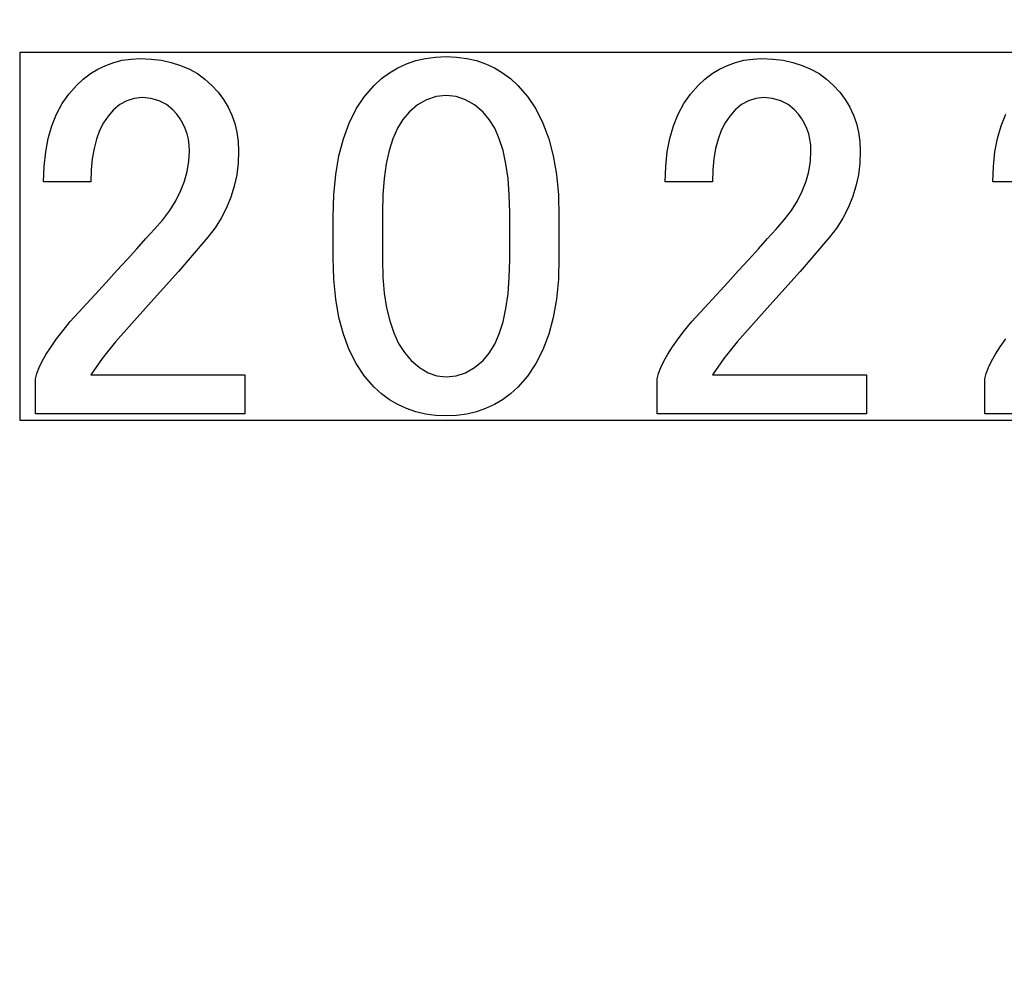
# Model space of a CAD drawing. Units: millimetres. Extents: x 34 to 600, y 2 to 418.
# Drawn here: x 213 to 217, y 144 to 148 of the extents above; entities that cross this region are included whole.
import ezdxf

# ---------------------------------------------------------------- set-up
doc = ezdxf.new("R2010")
doc.units = ezdxf.units.MM
doc.header["$LTSCALE"] = 0.246758
doc.linetypes.add('PHANTOM', pattern=[63.5, 31.75, -6.35, 6.35, -6.35, 6.35, -6.35])
doc.layers.add('NoLayerName_001', color=7, linetype='Continuous')
doc.styles.get("Standard").update_dxf_attribs({"font": 'txt', "bigfont": 'extfont2'})
doc.dimstyles.get("Standard").update_dxf_attribs({"dimtxt": 2.5, "dimasz": 2.5, "dimexe": 1.25, "dimexo": 0.625, "dimtad": 1, "dimzin": 0, "dimdsep": 46, "dimtxsty": 'Standard', "dimcen": 2.5, "dimadec": 0, "dimazin": 0, "dimtfac": 0.75, "dimtmove": 0, "dimatfit": 3, "dimfxl": 1, "dimarcsym": 0})

# ---------------------------------------------------------------- blocks, each defined once
blk = doc.blocks.new('_OPEN30')
at = {"color": 0, "linetype": 'ByBlock', "lineweight": -2}
for p, q in [((-1, 0.267949), (0, 0)), ((0, 0), (-1, -0.267949)), ((0, 0), (-1, 0))]:
    blk.add_line(p, q, dxfattribs=at)
blk = doc.blocks.new('*D14')
at = {"layer": 'Defpoints', "color": 0}
for p in [(225.7959, 195.4668), (251.2959, 195.4668), (215.8377, 47.4668)]:
    blk.add_point(p, dxfattribs=at)
at = {"layer": 'NoLayerName_001', "color": 0, "linetype": 'Continuous', "lineweight": 25}
for p, q in [((225.7959, 195.4668), (253.2959, 195.4668)), ((251.2959, 49.4668), (251.2959, 193.4668)), ((215.8377, 47.4668), (253.2959, 47.4668))]:
    blk.add_line(p, q, dxfattribs=at)
at = {"layer": 'NoLayerName_001', "color": 0, "lineweight": 25, "xscale": 2, "yscale": 2, "zscale": 2}
for p, rotation in [((251.2959, 195.4668), 90), ((251.2959, 47.4668), 270)]:
    blk.add_blockref('_OPEN30', p, dxfattribs=dict(at, rotation=rotation))
at = {"layer": 'NoLayerName_001', "color": 7, "lineweight": 25, "insert": (248.2959, 121.4668), "char_height": 4, "attachment_point": 5, "rotation": 90}
blk.add_mtext('148', dxfattribs=at)

msp = doc.modelspace()

# ---------------------------------------------------------------- linework, layer by layer
at = {"layer": 'NoLayerName_001', "color": 7, "linetype": 'PHANTOM', "lineweight": 25}
for p, q in [((212.8458832, 148.2168343), (212.8458832, 146.5168343)), ((212.8458832, 148.2168343), (220.6958832, 148.2168343)), ((212.8458832, 146.5168343), (220.6958832, 146.5168343))]:
    msp.add_line(p, q, dxfattribs=at)
at = {"layer": 'NoLayerName_001', "color": 7, "linetype": 'Continuous', "lineweight": 25}
for points in [[(214.2942334, 147.4569069), (214.2970427, 147.5576899), (214.3061729, 147.6514497), (214.3209216, 147.7378352), (214.3416401, 147.8171974), (214.3683283, 147.8895364), (214.4009862, 147.9548522), (214.4392626, 148.0127937), (214.48386, 148.0637119), (214.5179226, 148.0949652), (214.5544432, 148.1216534), (214.5927197, 148.1444788), (214.6331031, 148.1634415), (214.6755935, 148.177839), (214.7201909, 148.1880227), (214.7668952, 148.1943436), (214.8157065, 148.1964505), (214.8645178, 148.1943436), (214.9112221, 148.1880227), (214.9558195, 148.177839), (214.9983099, 148.1634415), (215.0386933, 148.1444788), (215.0769698, 148.1216534), (215.1134904, 148.0949652), (215.147553, 148.0637119), (215.1921504, 148.0127937), (215.2304268, 147.9548522), (215.2630847, 147.8895364), (215.2897729, 147.8171974), (215.3104914, 147.7378352), (215.3252401, 147.6514497), (215.3343703, 147.5576899), (215.3371796, 147.4569069), (215.3371796, 147.2672803), (215.3343703, 147.1686043), (215.3252401, 147.0769515), (215.3104914, 146.9923218), (215.2897729, 146.9140131), (215.2630847, 146.8427275), (215.2304268, 146.7784652), (215.1921504, 146.7208749), (215.147553, 146.6699567), (215.1134904, 146.6387034), (215.0769698, 146.6120152), (215.0386933, 146.5891898), (214.9983099, 146.5705783), (214.9558195, 146.5558296), (214.9112221, 146.5456459), (214.8645178, 146.539325), (214.8157065, 146.5372181), (214.7668952, 146.539325), (214.7201909, 146.5456459), (214.6755935, 146.5558296), (214.6331031, 146.5705783), (214.5927197, 146.5891898), (214.5544432, 146.6120152), (214.5179226, 146.6387034), (214.48386, 146.6699567), (214.4392626, 146.7208749), (214.4009862, 146.7784652), (214.3683283, 146.8427275), (214.3416401, 146.9140131), (214.3209216, 146.9923218), (214.3061729, 147.0769515), (214.2970427, 147.1686043), (214.2942334, 147.2672803)], [(212.956474, 147.6180895), (212.9589321, 147.689375), (212.9659554, 147.7560955), (212.9778948, 147.818602), (212.9943993, 147.8765435), (213.0158201, 147.9299199), (213.041806, 147.9790823), (213.0727081, 148.0236797), (213.1081753, 148.0637119), (213.1397797, 148.0925071), (213.1727888, 148.1177906), (213.2072025, 148.1388602), (213.243372, 148.1560671), (213.280595, 148.1697623), (213.3195738, 148.1792437), (213.3603084, 148.1852134), (213.4020965, 148.1869692), (213.4530147, 148.1852134), (213.5011237, 148.1792437), (213.5464234, 148.1697623), (213.5892649, 148.1560671), (213.6296483, 148.1388602), (213.6668713, 148.1177906), (213.7016362, 148.0925071), (213.733943, 148.0637119), (213.7627381, 148.0321075), (213.7880216, 147.9983961), (213.8090913, 147.9632801), (213.8262981, 147.9264082), (213.8399934, 147.8874295), (213.8494747, 147.8466949), (213.8554444, 147.8045556), (213.8572002, 147.7603094), (213.8550933, 147.7044749), (213.8484212, 147.6500451), (213.8371841, 147.5977222), (213.821733, 147.5471551), (213.8017169, 147.4979927), (213.7771357, 147.4509372), (213.7483405, 147.4056375), (213.7149803, 147.3620936), (213.5797836, 147.2033692), (213.4400218, 147.0492098), (213.3641711, 146.9638778), (213.2883205, 146.8785459), (213.2268675, 146.8026953), (213.1745446, 146.7268446), (213.8856442, 146.7268446), (213.8856442, 146.5474017), (212.9185487, 146.5474017), (212.9185487, 146.707882), (212.9252208, 146.7328143), (212.9357556, 146.7602049), (212.9501531, 146.7897023), (212.9684135, 146.8216579), (212.9905366, 146.8560716), (213.0161713, 146.8929435), (213.0460199, 146.9319222), (213.0797313, 146.9733592), (213.1376727, 147.0358657), (213.1928049, 147.0959141), (213.245479, 147.1535044), (213.2953437, 147.2079343), (213.3427504, 147.259906), (213.3873477, 147.3094196), (213.4291358, 147.3561239), (213.4684658, 147.4000189), (213.5063911, 147.4428605), (213.539049, 147.4864044), (213.5667906, 147.5306506), (213.5892649, 147.5755991), (213.6068229, 147.6208988), (213.6194647, 147.6665496), (213.6271902, 147.7132539), (213.6296483, 147.7603094), (213.6285949, 147.7880511), (213.6250833, 147.8147393), (213.6191135, 147.840374), (213.6106857, 147.864604), (213.6001509, 147.8877806), (213.5871579, 147.9095526), (213.5717069, 147.930271), (213.5537977, 147.949936), (213.5235979, 147.9748684), (213.4898865, 147.9927775), (213.4523124, 148.0033124), (213.4115778, 148.006824), (213.374706, 148.0033124), (213.3406434, 147.9927775), (213.3083367, 147.9748684), (213.2788392, 147.949936), (213.254258, 147.9218432), (213.2331884, 147.8902387), (213.2152792, 147.8544204), (213.2005304, 147.8147393), (213.1892933, 147.7715466), (213.1812166, 147.7241399), (213.1763004, 147.6732217), (213.1745446, 147.6180895)], [(215.8282849, 147.6180895), (215.8307431, 147.689375), (215.8377663, 147.7560955), (215.8497057, 147.818602), (215.8662103, 147.8765435), (215.887631, 147.9299199), (215.9136169, 147.9790823), (215.944519, 148.0236797), (215.9799862, 148.0637119), (216.0115906, 148.0925071), (216.0445997, 148.1177906), (216.0790134, 148.1388602), (216.1151829, 148.1560671), (216.1524059, 148.1697623), (216.1913847, 148.1792437), (216.2321193, 148.1852134), (216.2739074, 148.1869692), (216.3248256, 148.1852134), (216.3729346, 148.1792437), (216.4182343, 148.1697623), (216.4610758, 148.1560671), (216.5014593, 148.1388602), (216.5386823, 148.1177906), (216.5734471, 148.0925071), (216.6057539, 148.0637119), (216.634549, 148.0321075), (216.6598326, 147.9983961), (216.6809022, 147.9632801), (216.698109, 147.9264082), (216.7118043, 147.8874295), (216.7212856, 147.8466949), (216.7272553, 147.8045556), (216.7290111, 147.7603094), (216.7269042, 147.7044749), (216.7202321, 147.6500451), (216.708995, 147.5977222), (216.6935439, 147.5471551), (216.6735278, 147.4979927), (216.6489466, 147.4509372), (216.6201514, 147.4056375), (216.5867912, 147.3620936), (216.4515945, 147.2033692), (216.3118327, 147.0492098), (216.2359821, 146.9638778), (216.1601314, 146.8785459), (216.0986784, 146.8026953), (216.0463555, 146.7268446), (216.7574551, 146.7268446), (216.7574551, 146.5474017), (215.7903596, 146.5474017), (215.7903596, 146.707882), (215.7970317, 146.7328143), (215.8075665, 146.7602049), (215.8219641, 146.7897023), (215.8402244, 146.8216579), (215.8623475, 146.8560716), (215.8879822, 146.8929435), (215.9178308, 146.9319222), (215.9515422, 146.9733592), (216.0094837, 147.0358657), (216.0646158, 147.0959141), (216.1172899, 147.1535044), (216.1671546, 147.2079343), (216.2145613, 147.259906), (216.2591586, 147.3094196), (216.3009467, 147.3561239), (216.3402767, 147.4000189), (216.378202, 147.4428605), (216.4108599, 147.4864044), (216.4386016, 147.5306506), (216.4610758, 147.5755991), (216.4786338, 147.6208988), (216.4912756, 147.6665496), (216.4990011, 147.7132539), (216.5014593, 147.7603094), (216.5004058, 147.7880511), (216.4968942, 147.8147393), (216.4909244, 147.840374), (216.4824966, 147.864604), (216.4719618, 147.8877806), (216.4589689, 147.9095526), (216.4435178, 147.930271), (216.4256086, 147.949936), (216.3954088, 147.9748684), (216.3616975, 147.9927775), (216.3241233, 148.0033124), (216.2833887, 148.006824), (216.2465169, 148.0033124), (216.2124543, 147.9927775), (216.1801476, 147.9748684), (216.1506501, 147.949936), (216.1260689, 147.9218432), (216.1049993, 147.8902387), (216.0870901, 147.8544204), (216.0723414, 147.8147393), (216.0611042, 147.7715466), (216.0530275, 147.7241399), (216.0481113, 147.6732217), (216.0463555, 147.6180895)], [(214.8157065, 148.0163053), (214.7693533, 148.0117402), (214.7258095, 147.9973426), (214.6840214, 147.9738149), (214.6450426, 147.9404547), (214.6162474, 147.9063921), (214.5909639, 147.8653064), (214.5698943, 147.8171974), (214.5526874, 147.7627675), (214.5389922, 147.7013145), (214.5295108, 147.6328382), (214.5235411, 147.5576899), (214.5217853, 147.4758696), (214.5217853, 147.257799), (214.5238923, 147.1780856), (214.5302132, 147.104342), (214.5403968, 147.0369192), (214.5551456, 146.9758173), (214.573757, 146.9206851), (214.5965825, 146.8718738), (214.6232707, 146.8293834), (214.6545239, 146.7932139), (214.6931516, 146.7602049), (214.7328327, 146.736326), (214.7735673, 146.7222795), (214.8157065, 146.7173633), (214.8620597, 146.7222795), (214.9059547, 146.736326), (214.9473916, 146.7602049), (214.9863704, 146.7932139), (215.0151656, 146.8272765), (215.0404491, 146.8683622), (215.0615187, 146.9164712), (215.0787256, 146.970901), (215.0924208, 147.0323541), (215.1019022, 147.1008304), (215.1078719, 147.1759787), (215.1096277, 147.257799), (215.1096277, 147.4758696), (215.1078719, 147.5576899), (215.1019022, 147.6328382), (215.0924208, 147.7013145), (215.0787256, 147.7627675), (215.0615187, 147.8171974), (215.0404491, 147.8653064), (215.0151656, 147.9063921), (214.9863704, 147.9404547), (214.9473916, 147.9738149), (214.9059547, 147.9973426), (214.8620597, 148.0117402)]]:
    msp.add_lwpolyline(points, close=True, dxfattribs=at)
for points in [[(217.5599655, 147.6180895), (217.341895, 147.6180895), (217.3443531, 147.689375), (217.3513763, 147.7560955), (217.3633158, 147.818602), (217.3798203, 147.8765435), (217.4012411, 147.9299199)], [(218.2710652, 146.5474017), (217.3039697, 146.5474017), (217.3039697, 146.707882), (217.3106417, 146.7328143), (217.3211765, 146.7602049), (217.3355741, 146.7897023), (217.3538344, 146.8216579), (217.3759575, 146.8560716), (217.4015922, 146.8929435)]]:
    msp.add_lwpolyline(points, dxfattribs=at)

# ---------------------------------------------------------------- dimensions: what is measured, and where the dimension line sits
at = {"layer": 'NoLayerName_001', "color": 6, "linetype": 'Continuous', "lineweight": 25}
dim = msp.add_linear_dim(base=(251.2958832, 195.466835), p1=(215.8377176, 47.466835), p2=(225.7958832, 195.466835), angle=90, dimstyle='Standard', override={"dimtxt": 4, "dimasz": 2, "dimexe": 2, "dimexo": 0, "dimgap": 1, "dimdec": 6, "dimzin": 8, "dimblk": 'OPEN30', "dimclrd": 0, "dimclre": 0, "dimclrt": 7, "dimtp": 0, "dimtm": 0, "dimlwd": 25, "dimlwe": 25}, dxfattribs=at)
dim.commit()
dim.dimension.update_dxf_attribs({"geometry": '*D14', "text_midpoint": (251.2958832, 121.4668349), "dimtype": 160})

doc.saveas('drawing.dxf')
